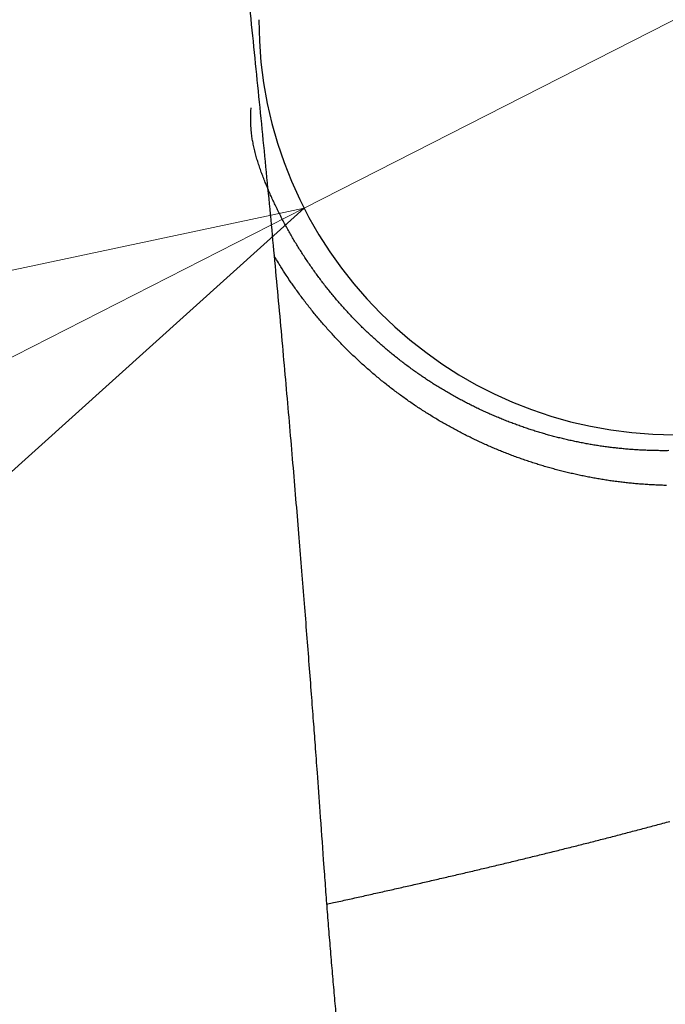
# Model space of a CAD drawing. Units: millimetres. Extents: x -583 to -2, y 0 to 863.
# Drawn here: x -253 to -244, y 617 to 631 of the extents above; entities that cross this region are included whole.
import ezdxf

# ---------------------------------------------------------------- set-up
doc = ezdxf.new("R2010")
doc.units = ezdxf.units.MM
doc.header["$LTSCALE"] = 3
doc.layers.get('0').update_dxf_attribs({"lineweight": 25})
doc.layers.add('1', color=4, linetype='Continuous', lineweight=15)
doc.styles.get("Standard").update_dxf_attribs({"font": 'simplex.shx', "bigfont": 'extfont.shx'})
doc.dimstyles.new('FURUNO$0', dxfattribs={"dimtxt": 2.5, "dimasz": 2, "dimexe": 1, "dimexo": 1, "dimgap": 1.25, "dimtad": 3, "dimdec": 4, "dimdsep": 46, "dimtxsty": 'Standard', "dimblk": 'OPEN30', "dimcen": 0, "dimclrd": 4, "dimclre": 4, "dimclrt": 4, "dimadec": 4, "dimazin": 2, "dimtm": 1e-09, "dimtfac": 0.8, "dimtdec": 4, "dimtmove": 0, "dimatfit": 0, "dimldrblk": 'OPEN30', "dimfxl": 0, "dimtvp": 1, "dimtolj": 1, "dimtzin": 0, "dimarcsym": 0})
doc.dimstyles.new('FURUNO$3', dxfattribs={"dimtxt": 2.5, "dimasz": 2, "dimexe": 1, "dimexo": 1, "dimgap": 1.25, "dimtad": 3, "dimdec": 4, "dimdsep": 46, "dimtxsty": 'Standard', "dimblk": 'OPEN30', "dimcen": 0, "dimclrd": 4, "dimclre": 4, "dimclrt": 4, "dimadec": 4, "dimazin": 2, "dimtm": 1e-09, "dimtfac": 0.8, "dimtdec": 4, "dimtmove": 0, "dimatfit": 0, "dimldrblk": 'OPEN30', "dimfxl": 0, "dimtvp": 1, "dimtolj": 1, "dimtzin": 0, "dimlwd": -1, "dimlwe": -1, "dimarcsym": 0})

# ---------------------------------------------------------------- blocks, each defined once
blk = doc.blocks.new('_Open30')
at = {"color": 0, "lineweight": -2}
for p, q in [((-1, 0.2679), (0, 0)), ((0, 0), (-1, -0.2679)), ((0, 0), (-1, 0))]:
    blk.add_line(p, q, dxfattribs=at)
blk = doc.blocks.new('*D11')
at = {"layer": '1', "color": 4, "lineweight": -2}
for p, q in [((-357.77, 674.565), (-178.618, 674.565)), ((-181.618, 668.565), (-181.618, 461.395)), ((-264.423, 455.395), (-178.618, 455.395))]:
    blk.add_line(p, q, dxfattribs=at)
at = {"layer": 'Defpoints', "color": 0}
for p in [(-360.77, 674.565), (-267.423, 455.395), (-181.618, 455.395)]:
    blk.add_point(p, dxfattribs=at)
at = {"layer": '1', "color": 4, "lineweight": -2, "xscale": 6, "yscale": 6, "zscale": 6}
for p, rotation in [((-181.618, 674.565), 90), ((-181.618, 455.395), 270)]:
    blk.add_blockref('_Open30', p, dxfattribs=dict(at, rotation=rotation))
at = {"layer": '1', "color": 4, "insert": (-189.118, 564.98), "char_height": 7.5, "attachment_point": 5, "rotation": 90}
blk.add_mtext('\\A1;219', dxfattribs=at)
blk = doc.blocks.new('*D19')
at = {"layer": '1', "color": 4}
for p, q in [((-232.71, 636.263), (-227.364, 638.988)), ((-238.055, 633.539), (-248.746, 628.089)), ((-286.828, 608.678), (-254.092, 625.364))]:
    blk.add_line(p, q, dxfattribs=at)
at = {"layer": 'Defpoints', "color": 0}
for p in [(-238.055, 633.539), (-248.746, 628.089)]:
    blk.add_point(p, dxfattribs=at)
at = {"layer": '1', "color": 4, "xscale": 6, "yscale": 6, "zscale": 6}
for p, rotation in [((-238.055, 633.539), 207.0086631398684), ((-248.746, 628.089), 27.00866313986841)]:
    blk.add_blockref('_Open30', p, dxfattribs=dict(at, rotation=rotation))
at = {"layer": '1', "color": 4, "insert": (-279.097, 621.037), "char_height": 7.5, "attachment_point": 5, "rotation": 27.0087}
blk.add_mtext('\\A1;∅12', dxfattribs=at)

msp = doc.modelspace()

# ---------------------------------------------------------------- linework, layer by layer
at = {"color": 1, "linetype": 'Continuous'}
for points in [[(-249.5871, 631.47981, -0.00052676), (-249.51832, 630.82495, -0.00051373), (-249.45181, 630.17924, -0.00049702), (-249.38761, 629.54351, -0.00048482), (-249.32562, 628.91781, -0.0004688), (-249.26589, 628.30303, -0.0004573), (-249.2083, 627.69917, -0.00044184), (-249.1529, 627.10715, -0.00043084), (-249.09959, 626.52696, -0.00041565), (-249.04842, 625.95955, -0.00040518), (-248.99926, 625.40483, -0.00039049), (-248.95218, 624.86378, -0.00037975), (-248.90707, 624.33642, -0.00036386), (-248.86398, 623.8238, -0.0003547), (-248.82277, 623.32537, -0.00034225), (-248.78349, 622.84206, -0.00032732), (-248.74613, 622.37533, -0.0003019), (-248.71079, 621.92686, -0.00030407), (-248.67689, 621.48995, -0.00031401), (-248.64433, 621.06352, -0.00025942), (-248.61483, 620.67286, -0.00016067), (-248.58904, 620.32794, -0.00027603), (-248.55969, 619.92771, -0.00037144), (-248.51927, 619.36761, -0.00020655), (-248.46922, 618.66783, -0.00013245)], [(-243.47951, 624.58423, -0.00295388), (-243.55281, 624.58375, -0.00295015), (-243.62617, 624.58415, -0.0029484), (-243.69956, 624.5854, -0.00294986), (-243.77299, 624.58754, -0.00295045), (-243.84644, 624.59054, -0.00295162), (-243.91989, 624.59444, -0.00295255), (-243.99334, 624.59918, -0.00295486), (-244.06679, 624.60483, -0.00295666), (-244.14021, 624.61133, -0.00295979), (-244.2136, 624.61873, -0.0029622), (-244.28694, 624.62699, -0.00296591), (-244.36024, 624.63615, -0.00296935), (-244.43347, 624.64617, -0.00297477), (-244.50663, 624.6571, -0.00297923), (-244.57971, 624.6689, -0.00298474), (-244.65271, 624.6816, -0.0029853), (-244.72563, 624.69517, -0.00298379), (-244.79844, 624.70964, -0.0029827), (-244.87114, 624.72498, -0.00298343), (-244.94371, 624.74123, -0.0029835), (-245.01615, 624.75834, -0.00298482), (-245.08844, 624.77636, -0.0029856), (-245.16058, 624.79524, -0.00298786), (-245.23254, 624.81502, -0.00298941), (-245.30434, 624.83567, -0.00299249), (-245.37594, 624.85722, -0.00299477), (-245.44734, 624.87963, -0.00299868), (-245.51854, 624.90294, -0.00300165), (-245.58951, 624.92712, -0.00300634), (-245.66025, 624.95219, -0.00301), (-245.73075, 624.97812, -0.00301548), (-245.801, 625.00495, -0.00301972), (-245.87098, 625.03264, -0.00302585), (-245.94069, 625.06123, -0.00303085), (-246.01011, 625.09067, -0.00303767), (-246.07924, 625.12102, -0.00303907), (-246.14807, 625.15222, -0.00303795), (-246.21658, 625.18431, -0.00303649), (-246.28478, 625.21725, -0.00303664), (-246.35263, 625.25107, -0.00303632), (-246.42013, 625.28574, -0.00303754), (-246.48727, 625.32128, -0.0030382), (-246.55405, 625.35766, -0.00304055), (-246.62043, 625.39491, -0.0030422), (-246.68643, 625.43299, -0.00304563), (-246.75201, 625.47193, -0.00304822), (-246.81718, 625.51169, -0.0030527), (-246.88192, 625.55231, -0.00305622), (-246.94622, 625.59374, -0.00306168), (-247.01005, 625.63602, -0.0030661), (-247.07343, 625.67911, -0.00307271), (-247.13633, 625.72304, -0.00307779), (-247.19874, 625.76777, -0.00308434), (-247.26065, 625.81334, -0.00308538), (-247.32207, 625.8597, -0.00308345), (-247.38296, 625.90689, -0.00308188), (-247.44334, 625.95486, -0.00308303), (-247.50316, 626.00365, -0.00308356), (-247.56245, 626.0532, -0.00308557), (-247.62116, 626.10355, -0.00308741), (-247.6793, 626.15466, -0.00309158), (-247.73685, 626.20654, -0.00309411), (-247.7938, 626.25917, -0.00309758), (-247.85014, 626.31257, -0.00310413), (-247.90586, 626.3667, -0.00311704), (-247.96093, 626.42159, -0.00313072), (-248.01536, 626.4772, -0.00314996), (-248.06913, 626.53357, -0.00315188), (-248.12224, 626.59066, -0.00313996), (-248.17467, 626.64847, -0.00313234), (-248.22642, 626.70699, -0.00312888), (-248.27747, 626.76621, -0.00312479), (-248.32783, 626.82612, -0.003121), (-248.37746, 626.88671, -0.00311764), (-248.42638, 626.94796, -0.00311567), (-248.47455, 627.00988, -0.00311372), (-248.52201, 627.07244, -0.00311303), (-248.56869, 627.13565, -0.0031123), (-248.61463, 627.19947, -0.00311301), (-248.65979, 627.26393, -0.00311352), (-248.70419, 627.32898, -0.00311556), (-248.74778, 627.39464, -0.00311728), (-248.79059, 627.46088, -0.00312064), (-248.83258, 627.5277, -0.00312356), (-248.87377, 627.59508, -0.00312825), (-248.91411, 627.66304, -0.00313227), (-248.95365, 627.73152, -0.00313806), (-248.99232, 627.80056, -0.00314342), (-249.03015, 627.87011, -0.00315111), (-249.0671, 627.9402, -0.00315669), (-249.10321, 628.01077, -0.00316283), (-249.13841, 628.08186, -0.00317297), (-249.17274, 628.15342, -0.00319134), (-249.20615, 628.22547, -0.0031882), (-249.23867, 628.29798, -0.00316275), (-249.27027, 628.37096, -0.00323039), (-249.30092, 628.44436, -0.00341492), (-249.33048, 628.51821, -0.00394782), (-249.35877, 628.59264, -0.00494775), (-249.38548, 628.66776, -0.00538274), (-249.41048, 628.74312, -0.00546901), (-249.43348, 628.81862, -0.00704315), (-249.45426, 628.89611, -0.009883), (-249.47248, 628.97627, -0.00752324), (-249.4883, 629.05193, -0.00137674), (-249.50147, 629.12066, -0.01285791), (-249.51079, 629.21089, -0.02479703), (-249.5148, 629.35251, -0.01197496), (-249.51389, 629.53954, -0.00608454)], [(-243.51004, 624.08193, -0.00286826), (-243.5881, 624.08414, -0.0028687), (-243.66618, 624.08727, -0.00286897), (-243.74426, 624.09128, -0.00287039), (-243.82234, 624.09622, -0.00287141), (-243.90041, 624.10205, -0.00287351), (-243.97846, 624.10879, -0.00287529), (-244.05647, 624.11643, -0.00287838), (-244.13443, 624.125, -0.00288055), (-244.21234, 624.13445, -0.00288368), (-244.29018, 624.14483, -0.0028875), (-244.36795, 624.15611, -0.00289384), (-244.44564, 624.16832, -0.00289691), (-244.52324, 624.18142, -0.0028988), (-244.60075, 624.19546, -0.00289818), (-244.67816, 624.21039, -0.00289713), (-244.75544, 624.22626, -0.00289629), (-244.8326, 624.24302, -0.00289692), (-244.90963, 624.26071, -0.00289705), (-244.9865, 624.27929, -0.00289836), (-245.06321, 624.2988, -0.0028992), (-245.13976, 624.31921, -0.00290137), (-245.21612, 624.34054, -0.00290294), (-245.29229, 624.36276, -0.00290591), (-245.36826, 624.3859, -0.00290818), (-245.44401, 624.40994, -0.00291195), (-245.51954, 624.4349, -0.0029149), (-245.59483, 624.46075, -0.00291941), (-245.66988, 624.48752, -0.00292303), (-245.74467, 624.51517, -0.0029283), (-245.81918, 624.54375, -0.0029325), (-245.89342, 624.57321, -0.00293846), (-245.96737, 624.60359, -0.00294334), (-246.04102, 624.63486, -0.0029498), (-246.11436, 624.66704, -0.00295134), (-246.18738, 624.7001, -0.00295056), (-246.26007, 624.73408, -0.0029496), (-246.33242, 624.76893, -0.00295018), (-246.40441, 624.80469, -0.00295033), (-246.47605, 624.84132, -0.00295188), (-246.5473, 624.87884, -0.00295293), (-246.61817, 624.91722, -0.00295555), (-246.68863, 624.9565, -0.00295754), (-246.75868, 624.99662, -0.00296116), (-246.82831, 625.03763, -0.00296405), (-246.89751, 625.07949, -0.00296865), (-246.96625, 625.12222, -0.00297242), (-247.03454, 625.16579, -0.00297801), (-247.10235, 625.21023, -0.00298256), (-247.16969, 625.2555, -0.00298893), (-247.23652, 625.30163, -0.00299449), (-247.30286, 625.34859, -0.00300219), (-247.36867, 625.3964, -0.00300465), (-247.43397, 625.44503, -0.00300401), (-247.49873, 625.49451, -0.00300303), (-247.56295, 625.5448, -0.00300406), (-247.62661, 625.59592, -0.0030048), (-247.68971, 625.64784, -0.00300711), (-247.75222, 625.70057, -0.00300894), (-247.81414, 625.75408, -0.00301248), (-247.87545, 625.8084, -0.00301583), (-247.93615, 625.86349, -0.00302138), (-247.99622, 625.91936, -0.00302496), (-248.05565, 625.97599, -0.00302914), (-248.11441, 626.03339, -0.0030432), (-248.17252, 626.09154, -0.00307125), (-248.22995, 626.15047, -0.00307803), (-248.2867, 626.21014, -0.00306812), (-248.34274, 626.27057, -0.00306407), (-248.3981, 626.33172, -0.0030655), (-248.45273, 626.39362, -0.00305378), (-248.50664, 626.45619, -0.00303161), (-248.55979, 626.51947, -0.00305482), (-248.61226, 626.58349, -0.00311491), (-248.66403, 626.64832, -0.00302409), (-248.71488, 626.71352, -0.00282189), (-248.76469, 626.77897, -0.00311537), (-248.81442, 626.8462, -0.00371723), (-248.86437, 626.91577, -0.00281802), (-248.91082, 626.98147, -0.00095774), (-248.95242, 627.04118, -0.00398451), (-249.00398, 627.11922, -0.00687096), (-249.08098, 627.24116, -0.00335508), (-249.18035, 627.40189, -0.0017741)], [(-248.422, 618.02856), (-248.3202, 618.05104, 0.00007658), (-248.21854, 618.07352, 0.00006095), (-248.11701, 618.09599, 0.00007655), (-248.01561, 618.11848, 0.00012745), (-247.91435, 618.14101, 0.00015251), (-247.81323, 618.16357, 0.00015788), (-247.71224, 618.18616, 0.00016228), (-247.61138, 618.2088, 0.00016667), (-247.51066, 618.23148, 0.00017074), (-247.41006, 618.2542, 0.00017539), (-247.30958, 618.27698, 0.00017955), (-247.20923, 618.2998, 0.00018414), (-247.10901, 618.32267, 0.00018827), (-247.0089, 618.34559, 0.00019287), (-246.90891, 618.36857, 0.00019701), (-246.80903, 618.39161, 0.0002016), (-246.70926, 618.41471, 0.00020573), (-246.60961, 618.43787, 0.00021031), (-246.51006, 618.4611, 0.00021443), (-246.41062, 618.48439, 0.00021901), (-246.31128, 618.50775, 0.00022311), (-246.21205, 618.53119, 0.00022768), (-246.11291, 618.55469, 0.00023177), (-246.01387, 618.57827, 0.00023631), (-245.91493, 618.60193, 0.00024039), (-245.81607, 618.62567, 0.00024491), (-245.71731, 618.6495, 0.00024897), (-245.61863, 618.6734, 0.00025347), (-245.52005, 618.69739, 0.0002575), (-245.42154, 618.72147, 0.00026198), (-245.32312, 618.74564, 0.00026598), (-245.22477, 618.76991, 0.00027042), (-245.12651, 618.79427, 0.0002744), (-245.02831, 618.81872, 0.00027884), (-244.93019, 618.84328, 0.00028275), (-244.83214, 618.86794, 0.00028704), (-244.73416, 618.8927, 0.00029106), (-244.63624, 618.91757, 0.00029573), (-244.53839, 618.94255, 0.00029914), (-244.4406, 618.96764, 0.00030207), (-244.34286, 618.99284, 0.00030365), (-244.24518, 619.01815, 0.00030425), (-244.14755, 619.04358, 0.00030519), (-244.04997, 619.06912, 0.00030666), (-243.95244, 619.09478, 0.00030787), (-243.85496, 619.12056, 0.00030908), (-243.75752, 619.14645, 0.00031018), (-243.66012, 619.17246, 0.00031141), (-243.56277, 619.1986, 0.0003125), (-243.46546, 619.22485, 0.00031369)], [(-248.46922, 618.66783), (-248.45713, 618.49962, 0.0003487), (-248.44486, 618.33213, 0.00035164), (-248.4324, 618.16536, 0.00035469), (-248.41976, 617.99937, 0.00035822), (-248.40695, 617.83428, 0.0003624), (-248.39397, 617.67011, 0.00036691), (-248.38082, 617.50697, 0.00037207), (-248.36752, 617.34489, 0.00037774), (-248.35406, 617.18398, 0.00038411), (-248.34046, 617.02426, 0.00039099), (-248.32671, 616.86586, 0.00039865), (-248.31282, 616.70878, 0.00040693), (-248.29879, 616.55315, 0.00041606), (-248.28464, 616.39899, 0.0004259)]]:
    msp.add_lwpolyline(points, format="xyb", dxfattribs=at)
msp.add_arc((-243.40079, 630.81396), 6, 180, 0, dxfattribs=at)

# ---------------------------------------------------------------- dimensions: what is measured, and where the dimension line sits
at = {"layer": '1'}
dim = msp.add_linear_dim(base=(-181.61751, 455.39511), p1=(-360.76992, 674.56515), p2=(-267.42309, 455.39511), angle=90, dimstyle='FURUNO$0', override={"dimscale": 3, "dimdec": 0}, dxfattribs=at)
dim.commit()
dim.dimension.update_dxf_attribs({"geometry": '*D11', "text_midpoint": (-189.11751, 564.98013)})
dim = msp.add_diameter_dim_2p(p1=(-238.05516, 633.53872), p2=(-248.74641, 628.08921), dimstyle='FURUNO$3', override={"dimscale": 3, "dimtmove": 1}, dxfattribs=at)
dim.commit()
dim.dimension.update_dxf_attribs({"geometry": '*D19', "text_midpoint": (-275.69124, 614.355), "dimtype": 163})

doc.saveas('drawing.dxf')
